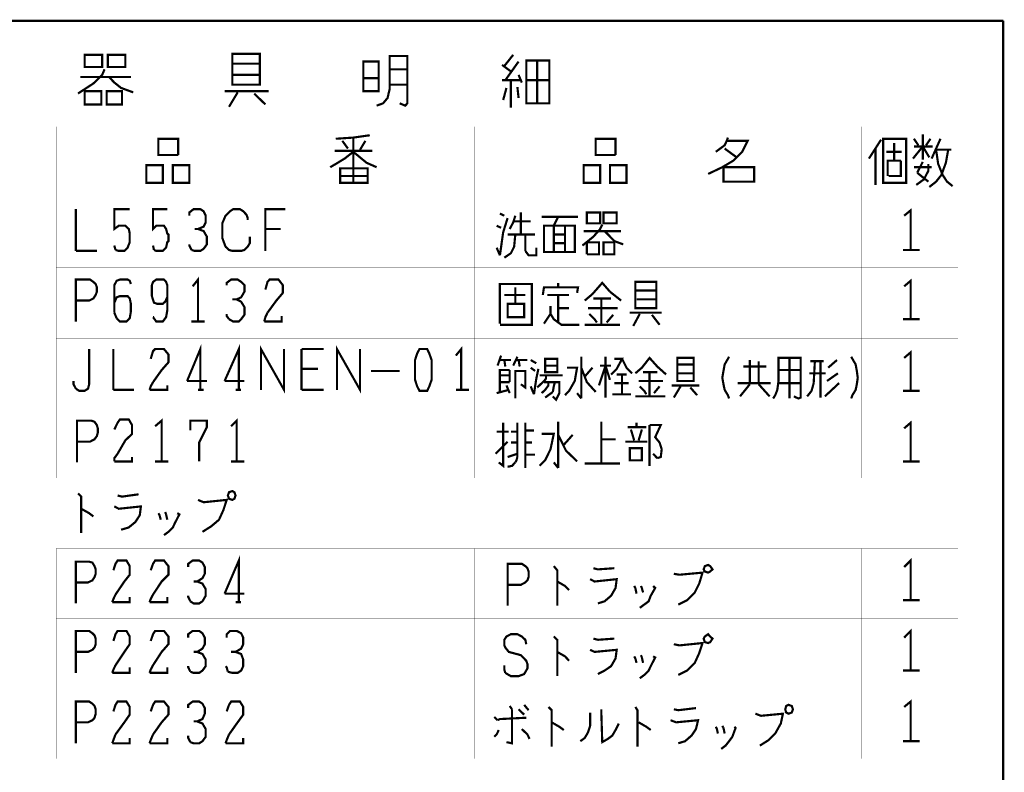
# Model space of a CAD drawing. Extents: x 1 to 197, y 13 to 283.
# Drawn here: x 108 to 197, y 214 to 283 of the extents above; entities that cross this region are included whole.
import ezdxf

# ---------------------------------------------------------------- set-up
doc = ezdxf.new("R2010")
doc.units = 0
doc.layers.add('LAYER_1', color=7, linetype='CONTINUOUS')

msp = doc.modelspace()

# ---------------------------------------------------------------- linework, layer by layer
at = {"layer": 'LAYER_1'}
for points, const_width in [([(18.5632, 12.6649), (197.1676, 12.6649), (197.1676, 282.4551)], 0.1976), ([(18.5632, 12.6649), (18.5632, 282.4551), (197.1676, 282.4551)], 0.1976), ([(115.3583, 278.2642), (115.3583, 279.3647), (113.7708, 279.3647), (113.7708, 278.2642), (115.3583, 278.2642)], 0.1976), ([(140.2715, 274.7505), (140.8641, 274.962), (141.2665, 275.449), (141.457, 276.2532), (141.457, 279.2589), (143.0655, 279.2589), (143.0655, 274.962), (142.875, 274.7505), (142.3668, 274.962)], 0.1976), ([(151.8708, 278.3487), (152.6753, 279.3649)], 0.1976), ([(154.8553, 278.8567), (154.8553, 274.962)], 0.1976), ([(113.1569, 275.851), (114.5539, 276.7612), (115.3583, 277.5445), (115.5699, 278.0525)], 0.1976), ([(127.1695, 278.5604), (129.6668, 278.5604)], 0.1976), ([(141.457, 278.0525), (143.0655, 278.0525)], 0.1976), ([(152.4634, 277.8619), (151.6593, 278.4547)], 0.1976), ([(151.9556, 277.0577), (153.1621, 278.7509)], 0.1976), ([(117.9618, 277.354), (113.3688, 277.354)], 0.1976), ([(115.9722, 277.354), (116.459, 276.846), (117.073, 276.359), (118.1737, 275.957)], 0.1976), ([(129.6668, 277.5445), (127.2539, 277.5445)], 0.1976), ([(140.4621, 277.2482), (139.0651, 277.2482)], 0.1976), ([(153.3736, 277.0577), (151.6593, 277.0577)], 0.1976), ([(152.4634, 277.0577), (152.4634, 274.56)], 0.1976), ([(153.4583, 276.846), (153.1621, 277.5445)], 0.1976), ([(153.8604, 277.0577), (155.956, 277.0577)], 0.1976), ([(143.0655, 276.6555), (141.457, 276.6555)], 0.1976), ([(151.7651, 275.2585), (152.0613, 276.3592)], 0.1976), ([(153.1621, 275.449), (153.0563, 276.4438)], 0.1976), ([(113.7708, 274.8563), (115.2736, 274.8563), (115.2736, 276.0627), (113.7708, 276.0627), (113.7708, 274.8563)], 0.1976), ([(126.4708, 276.0627), (130.4713, 276.0627)], 0.1976), ([(126.8729, 274.6446), (127.6563, 275.957)], 0.1976), ([(129.159, 275.851), (130.175, 274.8563)], 0.1976), ([(111.1674, 272.8454), (193.0611, 272.8454)], 0.0212), ([(111.1674, 272.8454), (111.1674, 240.9472)], 0.0212), ([(149.1616, 272.8454), (149.1616, 240.9472)], 0.0212), ([(184.2771, 272.8454), (184.2771, 240.9472)], 0.0212), ([(193.0611, 272.8454), (193.0611, 240.9472)], 0.0212), ([(120.4595, 270.2631), (120.4595, 271.7447), (122.2585, 271.7447), (122.2585, 270.2631)], 0.1976), ([(139.6576, 272.0621), (138.1549, 271.8504), (136.5674, 271.7447)], 0.1976), ([(138.1549, 271.7447), (138.1549, 267.6595)], 0.1976), ([(160.168, 270.2629), (160.168, 271.7447), (161.9674, 271.7447), (161.9674, 270.2629)], 0.1976), ([(172.0639, 271.5541), (172.1697, 271.8504)], 0.1976), ([(189.463, 271.1521), (189.0606, 271.7447)], 0.1976), ([(189.8651, 269.8609), (189.8651, 272.1469)], 0.1976), ([(190.5634, 271.7447), (190.1613, 271.1521)], 0.1976), ([(190.6695, 269.9456), (191.0715, 270.8556), (191.4736, 271.7447)], 0.1976), ([(137.1599, 271.5541), (137.6681, 270.8556)], 0.1976), ([(138.7688, 270.7499), (139.2556, 271.5541)], 0.1976), ([(170.3707, 268.5485), (171.6615, 269.1622), (172.6565, 269.7549), (173.4609, 270.5592), (173.9687, 271.5541), (172.0639, 271.5541), (171.8734, 271.1519), (171.069, 270.5592)], 0.1976), ([(171.8734, 270.8556), (172.9741, 270.0512)], 0.1976), ([(186.0762, 271.6601), (184.9754, 269.9456)], 0.1976), ([(185.568, 267.5537), (185.568, 270.8556)], 0.1976), ([(187.2616, 269.7551), (187.2616, 271.3636)], 0.1976), ([(189.8651, 271.0462), (188.9759, 269.9456)], 0.1976), ([(189.0606, 271.0462), (190.7753, 271.0462)], 0.1976), ([(190.4576, 270.0514), (189.8651, 271.0462)], 0.1976), ([(122.2589, 270.2631), (120.3537, 270.2631)], 0.1976), ([(140.2715, 269.1624), (139.3613, 269.5646), (138.7688, 270.0514), (138.1549, 270.5594), (137.3718, 269.9455), (136.5674, 269.4587), (136.0592, 269.1624)], 0.1976), ([(136.4616, 270.6439), (139.8695, 270.6439)], 0.1976), ([(161.9674, 270.2629), (160.0622, 270.2629)], 0.1976), ([(186.5629, 270.5594), (187.9599, 270.5594)], 0.1976), ([(192.1722, 270.7499), (191.9604, 269.5646), (191.5583, 268.4639), (191.0715, 267.85), (190.4576, 267.3632)], 0.1976), ([(191.0715, 270.7499), (192.4685, 270.7499)], 0.1976), ([(191.0715, 270.7499), (191.2621, 269.4587), (191.6641, 268.4639), (192.0665, 267.85), (192.5743, 267.4479)], 0.1976), ([(136.9694, 268.358), (136.9694, 269.0564), (139.4671, 269.0564), (139.4671, 268.358)], 0.1976), ([(186.6687, 268.3581), (186.6687, 269.7551), (187.8752, 269.7551)], 0.1976), ([(187.8752, 269.7551), (187.8752, 268.3581), (186.7745, 268.3581)], 0.1976), ([(190.6695, 269.1624), (189.0606, 269.1624)], 0.1976), ([(189.2722, 267.5537), (189.9708, 268.0617), (190.3729, 268.8449), (190.3729, 269.4587)], 0.1976), ([(189.3569, 268.6544), (189.8651, 269.6492)], 0.1976), ([(190.3729, 267.85), (189.3569, 268.6544)], 0.1976), ([(111.1674, 266.453), (193.0611, 266.453)], 0.0212), ([(112.9664, 261.5635), (112.9664, 265.3525)], 0.1976), ([(116.5648, 261.6483), (116.8611, 261.5635), (117.3692, 261.5635), (117.6655, 261.8598), (117.856, 262.3468), (117.856, 263.151), (117.7713, 263.5532), (117.454, 263.8495), (116.8611, 263.8495), (116.459, 263.5532), (116.459, 265.3525), (117.856, 265.3525)], 0.1976), ([(120.0574, 261.6483), (120.269, 261.5635), (120.8615, 261.5635), (121.1582, 261.8598), (121.2639, 262.3468), (121.3697, 262.4525), (121.3697, 263.0453), (121.2639, 263.151), (121.1582, 263.5532), (120.9676, 263.8495), (120.269, 263.8495), (119.9727, 263.5532), (119.9727, 265.3525), (121.2639, 265.3525)], 0.1976), ([(123.4653, 261.6483), (123.7616, 261.5635), (124.2694, 261.5635), (124.5657, 261.754), (124.8623, 262.1563), (124.8623, 262.8548), (124.5657, 263.3627), (124.0579, 263.5532), (124.5657, 263.765), (124.7562, 264.1458), (124.7562, 264.7597), (124.5657, 265.1619), (124.2694, 265.3525), (123.6555, 265.3525), (123.2748, 265.056), (123.2748, 264.7597)], 0.1976), ([(128.5665, 264.3575), (128.5665, 264.548), (128.4604, 264.8445), (128.1641, 265.1619), (127.8678, 265.3525), (127.2539, 265.3525), (126.9576, 265.1619), (126.5556, 264.7597), (126.2593, 264.0612), (126.2593, 262.7488), (126.5556, 261.9446)], 0.1976), ([(130.175, 261.5635), (130.175, 265.3525), (131.974, 265.3525)], 0.1976), ([(151.8708, 264.7597), (151.4688, 264.9502)], 0.1976), ([(151.4688, 261.1613), (151.7651, 263.2568), (152.1671, 264.548)], 0.1976), ([(152.3576, 263.5532), (152.6753, 264.1458), (152.8658, 264.7597)], 0.1976), ([(153.3736, 263.0453), (153.3736, 265.056)], 0.1976), ([(158.5595, 264.654), (155.2574, 264.654)], 0.1976), ([(156.3581, 261.4578), (156.3581, 263.8495), (156.7605, 264.654)], 0.1976), ([(160.5704, 264.0612), (160.5704, 265.056), (159.3639, 265.056), (159.3639, 264.0612), (160.5704, 264.0612)], 0.1976), ([(188.7644, 261.6483), (188.7644, 265.2465), (188.1718, 264.7597)], 0.1976), ([(151.1722, 263.8495), (151.5746, 263.659)], 0.1976), ([(152.7597, 264.2517), (154.2628, 264.2517)], 0.1976), ([(157.374, 263.8495), (157.374, 261.4578)], 0.1976), ([(158.9615, 262.0503), (159.9565, 262.8548), (160.5704, 263.5532), (160.7609, 263.9553)], 0.1976), ([(123.7616, 263.5532), (124.0579, 263.5532)], 0.1976), ([(126.5556, 261.9446), (126.8729, 261.6483), (127.1695, 261.5635), (127.9736, 261.5635), (128.2699, 261.6483), (128.5665, 261.9446), (128.757, 262.262), (128.757, 262.8548)], 0.1976), ([(131.572, 263.5532), (130.175, 263.5532)], 0.1976), ([(152.8658, 263.0453), (152.7597, 261.9446), (152.4634, 261.3518), (151.8708, 260.9498)], 0.1976), ([(154.6648, 263.0453), (152.1671, 263.0453)], 0.1976), ([(153.776, 261.5635), (153.776, 263.0451)], 0.1976), ([(156.3581, 263.0453), (157.374, 263.0453)], 0.1976), ([(162.4752, 263.3627), (159.0673, 263.3627)], 0.1976), ([(160.9724, 263.3627), (161.3745, 262.9605), (161.8616, 262.4525), (162.6657, 262.1563)], 0.1976), ([(116.5648, 261.6483), (116.459, 262.0503)], 0.1976), ([(120.0574, 261.6483), (119.9727, 262.0503)], 0.1976), ([(123.2748, 262.1563), (123.2748, 262.0503), (123.4653, 261.6483)], 0.1976), ([(151.4688, 261.1613), (151.1722, 261.8598)], 0.1976), ([(153.776, 261.5635), (154.0722, 261.1613), (154.7706, 261.1613), (154.7706, 261.8598)], 0.1976), ([(157.374, 262.262), (156.3581, 262.262)], 0.1976), ([(159.3639, 261.2461), (160.4646, 261.2461), (160.4646, 262.3468), (159.4697, 262.3468)], 0.1976), ([(159.3639, 262.3468), (159.3639, 261.2461)], 0.1976), ([(112.9664, 261.5635), (114.8715, 261.5635)], 0.1976), ([(188.0657, 261.6483), (189.5688, 261.6483)], 0.1976), ([(111.1674, 260.0608), (193.0611, 260.0608)], 0.0212), ([(112.9664, 255.15), (112.9664, 258.9601), (114.2576, 258.9601), (114.5539, 258.7484), (114.7658, 258.5579), (114.8715, 258.2616), (114.8715, 257.8594), (114.7658, 257.5631), (114.5539, 257.2456), (114.1729, 257.0551), (112.9664, 257.0551)], 0.1976), ([(116.459, 255.9544), (116.459, 258.4521), (116.6706, 258.8541), (116.9668, 258.9601), (117.6655, 258.9601), (117.856, 258.8541), (117.9618, 258.5579)], 0.1976), ([(119.9727, 255.5522), (120.269, 255.15), (120.8615, 255.15), (121.1578, 255.5522), (121.2639, 256.1449), (121.2639, 258.4521), (121.1578, 258.7484), (120.9676, 258.9601), (120.269, 258.9601), (119.9727, 258.7484), (119.8669, 258.4521), (119.8669, 257.4572), (120.0574, 256.8646), (120.3537, 256.7587), (120.8615, 256.7587), (121.0734, 256.9492), (121.2639, 257.3514)], 0.1976), ([(124.0579, 255.15), (124.0579, 258.9601), (123.5711, 258.3462)], 0.1976), ([(126.8729, 255.3617), (127.2539, 255.15), (127.7621, 255.15), (127.9736, 255.3617), (128.2699, 255.7639), (128.2699, 256.4624), (127.9736, 256.9492), (127.5715, 257.1609), (127.9736, 257.3514), (128.2699, 257.8594), (128.2699, 258.4521), (127.9736, 258.7484), (127.6563, 258.9601), (127.0634, 258.9601), (126.6613, 258.6636), (126.6613, 258.4521)], 0.1976), ([(130.3655, 255.9544), (131.1699, 257.0551), (131.7625, 257.7536), (131.7625, 258.4521), (131.3605, 258.9601), (130.556, 258.9601), (130.3655, 258.7484), (130.175, 258.0499)], 0.1976), ([(151.4688, 254.8537), (154.3685, 254.8537), (154.3685, 258.5579), (151.4688, 258.5579), (151.4688, 254.9595)], 0.1976), ([(156.7605, 258.2616), (156.7605, 258.6636)], 0.1976), ([(161.4592, 257.8594), (160.7609, 258.6636), (159.8717, 257.6477), (159.1734, 257.0551)], 0.1976), ([(188.7644, 255.3617), (188.7644, 258.8541), (188.1718, 258.3462)], 0.1976), ([(116.6706, 255.4464), (116.9668, 255.15), (117.5597, 255.15), (117.856, 255.4464), (117.9618, 256.0602), (117.9618, 256.7587), (117.856, 257.2456), (117.6655, 257.4572), (116.9668, 257.4572), (116.6706, 257.3514), (116.459, 256.8646)], 0.1976), ([(153.776, 257.5631), (151.8708, 257.5631)], 0.1976), ([(152.8658, 256.7587), (152.8658, 258.2616)], 0.1976), ([(158.4747, 257.7536), (158.5595, 258.2616), (155.4692, 258.2616), (155.3635, 257.5631)], 0.1976), ([(155.7655, 257.5631), (157.7551, 257.5631)], 0.1976), ([(156.7605, 257.5631), (156.7605, 255.0654)], 0.1976), ([(162.4752, 257.0551), (161.4592, 257.8594)], 0.1976), ([(163.7664, 257.9653), (165.6715, 257.9653)], 0.1976), ([(127.1692, 257.1609), (127.5715, 257.1609)], 0.1976), ([(155.4692, 254.9595), (156.0618, 255.8485), (156.0618, 256.547)], 0.1976), ([(159.9565, 257.2456), (161.565, 257.2456)], 0.1976), ([(160.6762, 254.8537), (160.6762, 257.2456)], 0.1976), ([(165.6715, 257.1609), (163.8722, 257.1609)], 0.1976), ([(116.459, 255.9544), (116.6706, 255.4464)], 0.1976), ([(126.6613, 255.8486), (126.6613, 255.6581), (126.8729, 255.3617)], 0.1976), ([(130.3655, 255.9544), (130.175, 255.5522), (130.0692, 255.15)], 0.1976), ([(130.0692, 255.15), (131.6567, 255.15), (131.6567, 255.6581)], 0.1976), ([(156.0618, 255.8486), (156.3581, 255.3617), (157.0567, 254.8537), (158.6653, 254.8537)], 0.1976), ([(157.7551, 256.3566), (156.7605, 256.3566)], 0.1976), ([(159.4697, 256.3566), (162.1579, 256.3566)], 0.1976), ([(159.5754, 255.8486), (160.0622, 255.3617), (160.2741, 255.0654)], 0.1976), ([(161.7555, 255.7639), (161.1629, 255.0654)], 0.1976), ([(163.2586, 255.9544), (166.1583, 255.9544)], 0.1976), ([(163.5759, 254.7479), (164.1688, 255.8486)], 0.1976), ([(165.2692, 255.7639), (165.9678, 254.8537)], 0.1976), ([(119.9727, 255.5522), (120.0574, 255.5522)], 0.1976), ([(123.465, 255.15), (124.6718, 255.15)], 0.1976), ([(159.1734, 254.8537), (162.3694, 254.8537)], 0.1976), ([(188.0657, 255.3617), (189.5688, 255.3617)], 0.1976), ([(111.1674, 253.6472), (193.0611, 253.6472)], 0.0212), ([(124.2694, 248.9481), (124.2694, 252.6523), (123.0629, 249.7525)], 0.1976), ([(127.7621, 248.9481), (127.7621, 252.6523), (126.4708, 249.7525)], 0.1976), ([(129.773, 248.9481), (129.773, 252.6523), (131.8683, 248.9481), (131.8683, 252.6523)], 0.1976), ([(136.6731, 248.9481), (136.6731, 252.6523), (138.7688, 248.9481), (138.7688, 252.6523)], 0.1976), ([(112.9664, 249.054), (113.2627, 248.8635), (113.7708, 248.8635), (114.0671, 249.054), (114.1729, 249.4563), (114.1729, 252.6523)], 0.1976), ([(116.3743, 248.9483), (116.3743, 252.6525)], 0.1976), ([(119.9727, 249.6468), (120.7558, 250.7473), (121.3697, 251.4458), (121.3697, 252.1655), (120.9676, 252.6523), (120.1632, 252.6523), (119.9727, 252.4619), (119.7612, 251.7634)], 0.1976), ([(133.4558, 252.6523), (133.4558, 248.9481)], 0.1976), ([(133.4558, 252.6523), (135.4667, 252.6523)], 0.1976), ([(143.9543, 249.2657), (143.7638, 249.8583), (143.7638, 251.6575), (143.9543, 252.2502), (144.1662, 252.6523), (144.8645, 252.6523), (145.0551, 252.2502), (145.2669, 251.6575), (145.2669, 249.8583), (145.0551, 249.2657), (144.8645, 248.8635), (144.1662, 248.8635), (143.9543, 249.2657)], 0.1976), ([(147.9551, 248.9481), (147.9551, 252.6523), (147.468, 252.0597)], 0.1976), ([(151.2569, 251.1495), (151.5746, 252.0597)], 0.1976), ([(188.7644, 248.8635), (188.7644, 252.356), (188.1718, 251.848)], 0.1976), ([(152.4634, 251.6575), (151.4688, 251.6575)], 0.1976), ([(151.8708, 251.6575), (151.9556, 251.0648)], 0.1976), ([(153.0563, 251.9538), (152.6753, 251.1495)], 0.1976), ([(152.8658, 251.6575), (153.9665, 251.6575)], 0.1976), ([(153.2678, 251.0648), (153.1621, 251.6575)], 0.1976), ([(154.7706, 251.3611), (154.2628, 251.6575)], 0.1976), ([(155.575, 251.1495), (156.6757, 251.1495)], 0.1976), ([(158.8558, 248.165), (158.8558, 251.9538)], 0.1976), ([(161.0572, 251.1495), (160.4646, 249.3503)], 0.1976), ([(160.5704, 251.1495), (161.5653, 251.1495)], 0.1976), ([(161.0572, 248.2496), (161.0572, 251.9538)], 0.1976), ([(161.4592, 249.8583), (161.0572, 251.1495)], 0.1976), ([(161.8616, 251.7633), (162.5599, 251.7633), (162.0731, 250.8531), (161.5653, 250.3451)], 0.1976), ([(163.4701, 250.451), (162.9623, 250.959), (162.5599, 251.7633)], 0.1976), ([(165.7563, 251.0648), (165.0576, 251.848), (164.3593, 250.959), (163.7664, 250.4509)], 0.1976), ([(167.5767, 251.2553), (169.0581, 251.2553)], 0.1976), ([(171.8734, 248.9481), (171.7676, 249.4561), (171.6615, 250.0488), (171.7676, 250.6627), (171.8734, 251.2553), (172.1697, 251.7633), (172.2754, 251.9538)], 0.1976), ([(174.1592, 249.562), (174.1592, 251.6575)], 0.1976), ([(174.9637, 251.5516), (174.9637, 249.562)], 0.1976), ([(176.2759, 248.165), (176.4664, 248.4613), (176.6569, 248.9481), (176.7627, 249.7525), (176.7627, 251.848), (178.7736, 251.848), (178.7736, 248.2496), (178.5621, 248.165), (178.16, 248.3556)], 0.1976), ([(177.7576, 248.165), (177.7576, 251.848)], 0.1976), ([(179.3665, 248.3556), (179.7685, 248.8635), (179.959, 249.562), (180.0648, 251.5516)], 0.1976), ([(179.6628, 251.5516), (180.8692, 251.5516)], 0.1976), ([(180.573, 251.5516), (180.573, 248.2496)], 0.1976), ([(181.2713, 250.959), (182.0757, 251.6575)], 0.1976), ([(183.3669, 248.165), (183.4727, 248.4613), (183.769, 248.9481), (183.8747, 249.4561), (183.9595, 250.0488), (183.8747, 250.6627), (183.769, 251.2553), (183.4727, 251.7633), (183.3669, 251.9538)], 0.1976), ([(134.9585, 250.8532), (133.4558, 250.8532)], 0.1976), ([(139.7634, 250.6627), (142.3668, 250.6627)], 0.1976), ([(152.3576, 250.7473), (151.4688, 250.7473), (151.4688, 248.6518)], 0.1976), ([(151.4688, 250.2605), (152.3576, 250.2605)], 0.1976), ([(152.3576, 250.7473), (152.3576, 249.6466)], 0.1976), ([(152.8658, 248.165), (152.8658, 250.6627), (153.776, 250.6627), (153.776, 249.1598), (153.3736, 249.4561)], 0.1976), ([(154.6648, 250.6626), (154.2628, 250.959)], 0.1976), ([(154.7706, 249.9641), (154.9611, 250.8531)], 0.1976), ([(154.8553, 249.1598), (155.4692, 249.7525), (155.6597, 249.9641), (155.6597, 250.2605)], 0.1976), ([(157.1625, 250.2605), (155.0668, 250.2605)], 0.1976), ([(157.374, 248.4613), (157.7551, 248.8634), (158.2632, 249.7525), (158.4747, 250.959), (157.5645, 250.959)], 0.1976), ([(158.8558, 250.959), (159.3639, 249.6466), (160.168, 248.7576)], 0.1976), ([(159.8717, 250.959), (159.1734, 250.1546)], 0.1976), ([(162.0731, 250.3451), (162.9623, 250.3451)], 0.1976), ([(162.5599, 250.3451), (162.5599, 248.5459)], 0.1976), ([(164.4651, 250.5568), (165.7563, 250.5568)], 0.1976), ([(165.0576, 248.3556), (165.0576, 250.5568)], 0.1976), ([(166.5604, 250.3451), (165.7563, 251.0648)], 0.1976), ([(169.0581, 250.451), (167.5767, 250.451)], 0.1976), ([(173.5667, 251.0648), (175.6623, 251.0648)], 0.1976), ([(178.7736, 250.7473), (176.763, 250.7473)], 0.1976), ([(181.0597, 250.451), (179.557, 250.451)], 0.1976), ([(182.1605, 250.451), (181.1655, 249.7525)], 0.1976), ([(112.9664, 249.054), (112.7549, 249.4563), (112.7549, 249.7525)], 0.1976), ([(119.9727, 249.6468), (119.7612, 249.2657), (119.6551, 248.9481)], 0.1976), ([(119.6551, 248.9483), (121.2639, 248.9483), (121.2639, 249.3503)], 0.1976), ([(123.0629, 249.7525), (124.8623, 249.7525)], 0.1976), ([(126.4708, 249.7525), (128.2699, 249.7525)], 0.1976), ([(152.3576, 249.6466), (151.4688, 249.6466)], 0.1976), ([(152.3576, 248.6518), (152.0613, 249.3503)], 0.1976), ([(154.7706, 249.9641), (154.559, 248.5459)], 0.1976), ([(155.2574, 248.6518), (155.575, 248.9481), (155.8713, 249.3503), (155.8713, 249.6466)], 0.1976), ([(155.4692, 249.6466), (156.8662, 249.6466), (156.8662, 248.6518), (156.5699, 248.0591), (156.2737, 248.3556)], 0.1976), ([(156.2737, 248.7576), (156.3581, 249.2656), (156.4638, 249.6466)], 0.1976), ([(161.8616, 249.562), (163.1738, 249.562)], 0.1976), ([(164.063, 249.7525), (166.2641, 249.7525)], 0.1976), ([(167.0685, 249.3503), (169.5662, 249.3503)], 0.1976), ([(176.0644, 249.562), (173.0585, 249.562)], 0.1976), ([(173.2704, 248.3556), (174.1592, 249.4561)], 0.1976), ([(174.9637, 249.4561), (175.9586, 248.3556)], 0.1976), ([(176.6569, 249.562), (178.7736, 249.562)], 0.1976), ([(180.975, 248.3556), (182.2662, 249.562)], 0.1976), ([(116.3743, 248.9483), (118.2581, 248.9483)], 0.1976), ([(124.5657, 248.9481), (124.0579, 248.9481)], 0.1976), ([(127.9736, 248.9481), (127.4658, 248.9481)], 0.1976), ([(133.4558, 248.9481), (135.4667, 248.9481)], 0.1976), ([(147.468, 248.9481), (148.6748, 248.9481)], 0.1976), ([(151.1722, 248.6518), (152.2729, 248.9481)], 0.1976), ([(154.559, 248.5461), (154.2628, 249.2656)], 0.1976), ([(156.2737, 248.7576), (155.575, 248.2496)], 0.1976), ([(158.4747, 248.6518), (158.8558, 248.165)], 0.1976), ([(163.3644, 248.5459), (161.6711, 248.5459)], 0.1976), ([(164.1688, 249.2656), (164.5708, 248.8635), (164.7613, 248.5459)], 0.1976), ([(165.9678, 249.2656), (165.46, 248.6518)], 0.1976), ([(167.259, 248.2496), (167.873, 249.2656)], 0.1976), ([(168.7618, 249.1598), (169.3757, 248.4613)], 0.1976), ([(171.8734, 248.9481), (172.1697, 248.4613), (172.2754, 248.165)], 0.1976), ([(188.0657, 248.8635), (189.5688, 248.8635)], 0.1976), ([(163.7664, 248.3556), (166.476, 248.3556)], 0.1976), ([(111.1674, 247.3608), (193.0611, 247.3608)], 0.0212), ([(113.0722, 242.3654), (113.0722, 246.1541), (114.3634, 246.1541), (114.6597, 246.0484), (114.8715, 245.7521), (114.9563, 245.4556), (114.9563, 245.0536), (114.8715, 244.7572), (114.6597, 244.4609), (114.2576, 244.2492), (113.0722, 244.2492)], 0.1976), ([(116.7553, 243.1486), (117.4536, 244.3551), (118.0676, 244.9477), (118.0676, 245.7521), (117.7713, 246.2601), (116.9668, 246.2601), (116.7553, 245.9636), (116.459, 245.3499)], 0.1976), ([(120.7558, 242.45), (120.7558, 246.1541), (120.1632, 245.6462)], 0.1976), ([(124.1637, 242.45), (124.1637, 244.1646), (124.862, 245.5616), (124.862, 246.1541), (123.3592, 246.1541), (123.3592, 245.2653)], 0.1976), ([(127.5715, 242.45), (127.5715, 246.1541), (127.0634, 245.6462)], 0.1976), ([(151.3627, 242.3654), (151.7651, 242.0479), (151.7651, 245.9636)], 0.1976), ([(153.0563, 242.8522), (153.0563, 245.9636)], 0.1976), ([(153.776, 245.9636), (153.776, 241.8574)], 0.1976), ([(156.7605, 241.8574), (156.7605, 246.0484)], 0.1976), ([(160.6762, 242.2595), (160.6762, 246.0484)], 0.1976), ([(163.8722, 245.5616), (163.8722, 245.9636)], 0.1976), ([(188.7644, 242.45), (188.7644, 245.9636), (188.1718, 245.4556)], 0.1976), ([(152.2729, 245.1594), (151.1722, 245.1594)], 0.1976), ([(152.4634, 245.1594), (153.0563, 245.1594)], 0.1976), ([(153.776, 245.2653), (154.559, 245.2653)], 0.1976), ([(155.0668, 242.0479), (155.575, 242.5559), (156.0618, 243.5507), (156.3581, 244.9477), (155.2574, 244.9477)], 0.1976), ([(156.7605, 244.8631), (157.4588, 243.4449), (158.4747, 242.45)], 0.1976), ([(158.0727, 244.8631), (157.2683, 243.9529)], 0.1976), ([(164.7613, 245.5616), (163.0681, 245.5616)], 0.1976), ([(163.3644, 245.3499), (163.6606, 244.3549)], 0.1976), ([(164.0627, 244.3549), (164.3593, 245.3499)], 0.1976), ([(165.0576, 245.7519), (165.0576, 242.0478)], 0.1976), ([(165.7563, 242.7463), (166.0736, 242.8522), (166.1583, 243.5507), (165.9678, 244.1644), (165.5658, 244.6514), (166.0736, 245.7519), (165.0576, 245.7519)], 0.1976), ([(152.1671, 244.2492), (151.0664, 243.1485)], 0.1976), ([(153.0563, 244.1646), (152.4634, 244.1646)], 0.1976), ([(154.3685, 244.1646), (153.776, 244.1646)], 0.1976), ([(160.6762, 244.4609), (161.9674, 244.4609)], 0.1976), ([(162.8562, 244.2492), (164.8671, 244.2492)], 0.1976), ([(116.7553, 243.1486), (116.459, 242.7464), (116.459, 242.45)], 0.1976), ([(152.1671, 242.8522), (153.0563, 243.1485)], 0.1976), ([(163.2586, 242.5559), (164.3593, 242.5559), (164.3593, 243.6564), (163.2586, 243.6564), (163.2586, 242.5559)], 0.1976), ([(165.3753, 243.1485), (165.7563, 242.7463)], 0.1976), ([(116.459, 242.45), (118.0676, 242.45), (118.0676, 242.8522)], 0.1976), ([(120.1632, 242.45), (121.3697, 242.45)], 0.1976), ([(127.0634, 242.45), (128.2699, 242.45)], 0.1976), ([(152.8658, 242.3654), (152.5692, 242.0479), (152.1671, 241.9632)], 0.1976), ([(152.8658, 242.3654), (152.9715, 242.5559), (153.0563, 242.8522)], 0.1976), ([(153.776, 243.0639), (154.6648, 243.0639)], 0.1976), ([(156.3581, 242.3654), (156.7605, 241.8574)], 0.1976), ([(159.1734, 242.2595), (162.3694, 242.2595)], 0.1976), ([(188.0657, 242.45), (189.5688, 242.45)], 0.1976), ([(111.1674, 240.9472), (193.0611, 240.9472)], 0.0212), ([(113.4532, 235.9518), (113.4532, 239.254), (113.1569, 239.5502)], 0.1976), ([(126.7671, 239.3597), (126.8729, 239.656), (127.1695, 239.7619), (127.3597, 239.656), (127.4658, 239.3597), (127.3597, 239.0634), (127.1695, 238.9575), (126.8729, 239.0634), (126.7671, 239.3597)], 0.1976), ([(116.7553, 239.3597), (117.1574, 239.254), (118.6605, 239.4655)], 0.1976), ([(124.4599, 236.0578), (125.2644, 236.5657), (125.9627, 237.1583), (126.3651, 238.0473), (126.6613, 238.9575), (124.5657, 238.7458), (124.0579, 238.9575)], 0.1976), ([(113.4532, 238.1532), (114.1729, 237.751), (114.5539, 237.4548)], 0.1976), ([(117.073, 236.2483), (117.7713, 236.4598), (118.3638, 236.9468), (118.7662, 237.5605), (118.872, 238.365), (116.8611, 238.1532), (116.459, 238.365)], 0.1976), ([(120.671, 237.1583), (120.5653, 237.5605), (120.4595, 237.751)], 0.1976), ([(120.9676, 235.7613), (121.3697, 236.0578), (121.7717, 236.4598), (121.9622, 236.862), (122.3646, 237.6453), (122.1741, 237.751)], 0.1976), ([(121.1582, 237.6453), (121.0734, 237.857)], 0.1976), ([(121.1582, 237.6453), (121.2639, 237.1583)], 0.1976), ([(111.1674, 234.5548), (193.0611, 234.5548)], 0.0212), ([(111.1674, 234.5548), (111.1674, 215.4625)], 0.0212), ([(149.1616, 234.5548), (149.1616, 215.4625)], 0.0212), ([(184.2771, 234.5548), (184.2771, 215.4625)], 0.0212), ([(193.0611, 234.5548), (193.0611, 215.4625)], 0.0212), ([(112.9664, 229.5595), (112.9664, 233.3484), (114.1729, 233.3484), (114.4692, 233.2636), (114.6597, 232.9462), (114.7658, 232.6499), (114.7658, 232.2477), (114.6597, 231.9514), (114.4692, 231.6551), (114.0671, 231.4646), (112.9664, 231.4646)], 0.1976), ([(116.5648, 230.3639), (117.3692, 231.5492), (117.856, 232.1631), (117.856, 232.9462), (117.5597, 233.4541), (116.7553, 233.4541), (116.5648, 233.1579), (116.3743, 232.5651)], 0.1976), ([(119.9727, 230.3639), (120.7558, 231.5492), (121.3697, 232.1631), (121.3697, 232.9462), (120.9676, 233.4541), (120.1632, 233.4541), (119.9727, 233.1579), (119.7608, 232.5651)], 0.1976), ([(123.3592, 229.75), (123.6555, 229.5595), (124.1637, 229.5595), (124.4599, 229.75), (124.7562, 230.258), (124.7562, 230.8507), (124.4599, 231.3587), (123.9731, 231.5492), (124.4599, 231.8455), (124.6718, 232.2477), (124.6718, 232.8616), (124.4599, 233.2636), (124.1637, 233.4541), (123.5711, 233.4541), (123.1687, 233.1579), (123.1687, 232.8616)], 0.1976), ([(127.7621, 229.6654), (127.7621, 233.4541), (126.4708, 230.4485)], 0.1976), ([(188.7644, 229.8559), (188.7644, 233.4541), (188.1718, 232.8616)], 0.1976), ([(152.1671, 229.3478), (152.1671, 233.1579), (153.4583, 233.1579), (153.776, 232.9462), (153.9665, 232.7556), (154.0722, 232.4592), (154.0722, 231.9512), (153.9665, 231.6549), (153.776, 231.4644), (153.3736, 231.2527), (152.1671, 231.2527)], 0.1976), ([(156.6757, 229.3478), (156.6757, 232.5651), (156.3581, 232.9462)], 0.1976), ([(159.9565, 232.7556), (160.3585, 232.6497), (161.8616, 232.7556)], 0.1976), ([(167.6611, 229.4537), (168.4655, 229.8557), (169.1638, 230.5542), (169.5662, 231.3587), (169.8625, 232.3534), (167.7668, 232.1629), (167.259, 232.2477)], 0.1976), ([(169.9683, 232.6497), (170.074, 232.9462), (170.3707, 233.0519), (170.5612, 232.9462), (170.7727, 232.6497), (170.5612, 232.4592), (170.3707, 232.3534), (170.074, 232.4592), (169.9683, 232.6497)], 0.1976), ([(123.6555, 231.5492), (123.9731, 231.5492)], 0.1976), ([(156.6757, 231.5492), (157.374, 231.147), (157.7551, 230.7659)], 0.1976), ([(160.3585, 229.5595), (160.9724, 229.75), (161.5653, 230.258), (161.9674, 230.9564), (162.0731, 231.7609), (160.0622, 231.5492), (159.6602, 231.7609)], 0.1976), ([(163.8722, 230.4485), (163.7664, 230.9564), (163.6606, 231.147)], 0.1976), ([(164.1688, 229.1572), (164.9729, 229.75), (165.1634, 230.258), (165.5658, 230.9564), (165.3753, 231.147)], 0.1976), ([(164.3593, 230.9564), (164.2746, 231.147)], 0.1976), ([(164.3593, 230.9564), (164.4651, 230.5542)], 0.1976), ([(116.5648, 230.3639), (116.3743, 229.9617), (116.2685, 229.6654)], 0.1976), ([(116.2685, 229.6654), (117.856, 229.6654), (117.856, 230.1522)], 0.1976), ([(119.9727, 230.3639), (119.7608, 229.9617), (119.6551, 229.6654)], 0.1976), ([(119.6551, 229.6654), (121.2639, 229.6654), (121.2639, 230.1522)], 0.1976), ([(123.1687, 230.2581), (123.1687, 230.1522), (123.3592, 229.75)], 0.1976), ([(126.4708, 230.4485), (128.2699, 230.4485)], 0.1976), ([(127.9736, 229.6654), (127.4658, 229.6654)], 0.1976), ([(188.0657, 229.8559), (189.5688, 229.8559)], 0.1976), ([(111.1674, 228.1625), (193.0611, 228.1625)], 0.0212), ([(112.9664, 223.2518), (112.9664, 227.0619), (114.1729, 227.0619), (114.4692, 226.8502), (114.6597, 226.6597), (114.7658, 226.3634), (114.7658, 225.8553), (114.6597, 225.559), (114.4692, 225.3473), (114.0671, 225.157), (112.9664, 225.157)], 0.1976), ([(116.5648, 223.9503), (117.3692, 225.157), (117.856, 225.8553), (117.856, 226.554), (117.5597, 227.0619), (116.7553, 227.0619), (116.5648, 226.7655), (116.3743, 226.1517)], 0.1976), ([(119.9727, 223.9503), (120.7558, 225.157), (121.3697, 225.8553), (121.3697, 226.554), (120.9676, 227.0619), (120.1632, 227.0619), (119.9727, 226.7655), (119.7608, 226.1517)], 0.1976), ([(123.3592, 223.3578), (123.6555, 223.2518), (124.1637, 223.2518), (124.4599, 223.4635), (124.7562, 223.8657), (124.7562, 224.4583), (124.4599, 224.9665), (123.9731, 225.157), (124.4599, 225.4532), (124.6718, 225.8553), (124.6718, 226.448), (124.4599, 226.8502), (124.1637, 227.0619), (123.5711, 227.0619), (123.1687, 226.7655), (123.1687, 226.448)], 0.1976), ([(126.7671, 223.3578), (127.1692, 223.2518), (127.6563, 223.2518), (127.9736, 223.4635), (128.1641, 223.8657), (128.1641, 224.4583), (127.9736, 224.9665), (127.4658, 225.157), (127.9736, 225.4532), (128.1641, 225.8553), (128.1641, 226.448), (127.9736, 226.8502), (127.5715, 227.0619), (126.9576, 227.0619), (126.6613, 226.7655), (126.6613, 226.448)], 0.1976), ([(188.7644, 223.4635), (188.7644, 227.0619), (188.1718, 226.448)], 0.1976), ([(151.9556, 223.2518), (152.4634, 222.9556), (153.1621, 222.9556), (153.6699, 223.1459), (153.9665, 223.6539), (153.9665, 224.0561), (153.8604, 224.3525), (153.3736, 224.8605), (152.2729, 225.1568), (151.9556, 225.559), (151.8708, 225.7495), (151.8708, 226.2575), (152.0613, 226.5538), (152.4634, 226.7655), (153.0563, 226.7655), (153.4583, 226.5538), (153.776, 226.2575), (153.8604, 225.8553)], 0.1976), ([(156.6757, 222.9556), (156.6757, 226.2575), (156.3581, 226.5538)], 0.1976), ([(159.9565, 226.3633), (160.3585, 226.2575), (161.8616, 226.3633)], 0.1976), ([(169.9683, 226.3633), (170.074, 226.5538), (170.3707, 226.7655), (170.5612, 226.5538), (170.7727, 226.3633), (170.5612, 226.0458), (170.3707, 225.9611), (170.074, 226.0458), (169.9683, 226.3633)], 0.1976), ([(160.3585, 223.1459), (160.9724, 223.4634), (161.5653, 223.8656), (161.9674, 224.5641), (162.0731, 225.3473), (160.0622, 225.1568), (159.6602, 225.3473)], 0.1976), ([(167.6611, 223.0613), (168.4655, 223.4634), (169.1638, 224.162), (169.5662, 225.0509), (169.8625, 225.9611), (167.7668, 225.7495), (167.259, 225.8553)], 0.1976), ([(123.6555, 225.157), (123.9731, 225.157)], 0.1976), ([(127.0634, 225.157), (127.4658, 225.157)], 0.1976), ([(156.6757, 225.1568), (157.374, 224.7546), (157.7551, 224.3525)], 0.1976), ([(163.8722, 224.162), (163.7664, 224.5641), (163.6606, 224.7546)], 0.1976), ([(164.1688, 222.765), (164.5708, 223.0613), (164.9729, 223.4634), (165.1634, 223.8656), (165.5658, 224.6488), (165.3753, 224.7546)], 0.1976), ([(164.3593, 224.6488), (164.2746, 224.8605)], 0.1976), ([(164.3593, 224.6488), (164.4651, 224.162)], 0.1976), ([(116.5648, 223.9503), (116.3743, 223.5483), (116.2685, 223.2518)], 0.1976), ([(116.2685, 223.2518), (117.856, 223.2518), (117.856, 223.7598)], 0.1976), ([(119.9727, 223.9503), (119.7608, 223.5483), (119.6551, 223.2518)], 0.1976), ([(119.6551, 223.2518), (121.2639, 223.2518), (121.2639, 223.7598)], 0.1976), ([(123.1687, 223.8657), (123.1687, 223.7598), (123.3592, 223.3578)], 0.1976), ([(126.5556, 223.8657), (126.6613, 223.7598), (126.7671, 223.3578)], 0.1976), ([(151.9556, 223.2518), (151.8708, 223.5481), (151.8708, 223.9503)], 0.1976), ([(188.0657, 223.4635), (189.5688, 223.4635)], 0.1976), ([(111.1674, 221.8548), (193.0611, 221.8548)], 0.0212), ([(188.7644, 217.05), (188.7644, 220.6484), (188.1718, 220.1616)], 0.1976), ([(112.9664, 216.8596), (112.9664, 220.6484), (114.1729, 220.6484), (114.4692, 220.4579), (114.6597, 220.2462), (114.7658, 219.9499), (114.7658, 219.5477), (114.6597, 219.1666), (114.4692, 218.9551), (114.0671, 218.7646), (112.9664, 218.7646)], 0.1976), ([(116.5648, 217.6639), (117.3692, 218.7646), (117.856, 219.4631), (117.856, 220.1616), (117.5597, 220.6484), (116.7553, 220.6484), (116.5648, 220.3521), (116.3743, 219.7594)], 0.1976), ([(119.9727, 217.6639), (120.7558, 218.7646), (121.3697, 219.4631), (121.3697, 220.1616), (120.9676, 220.6484), (120.1632, 220.6484), (119.9727, 220.3521), (119.7608, 219.7594)], 0.1976), ([(123.3592, 216.9654), (123.6555, 216.8596), (124.1637, 216.8596), (124.4599, 217.0501), (124.7562, 217.4522), (124.7562, 218.1507), (124.4599, 218.6588), (123.9731, 218.8492), (124.4599, 219.0609), (124.6718, 219.5477), (124.6718, 220.0558), (124.4599, 220.4579), (124.1637, 220.6484), (123.5711, 220.6484), (123.1687, 220.3521), (123.1687, 220.0558)], 0.1976), ([(126.8729, 217.6639), (127.6563, 218.7646), (128.1641, 219.4631), (128.1641, 220.1616), (127.8678, 220.6484), (127.0634, 220.6484), (126.8729, 220.3521), (126.6613, 219.7594)], 0.1976), ([(152.5695, 219.9497), (152.5695, 216.8595), (152.0613, 216.9652)], 0.1976), ([(152.5695, 219.9497), (152.3576, 220.2462)], 0.1976), ([(153.6699, 219.4629), (153.1621, 219.9497)], 0.1976), ([(153.6699, 220.3519), (154.0722, 219.8651)], 0.1976), ([(156.1676, 216.5632), (156.1676, 219.8651), (155.8713, 220.1614)], 0.1976), ([(160.6762, 219.6534), (160.6762, 219.9497)], 0.1976), ([(163.9569, 216.5632), (163.9569, 219.8651), (163.7664, 220.1614)], 0.1976), ([(167.259, 219.9497), (167.6611, 219.8651), (169.2699, 220.0556)], 0.1976), ([(177.3766, 219.9497), (177.4613, 220.2462), (177.6729, 220.3519), (177.9695, 220.2462), (178.0753, 219.9497), (177.9695, 219.6534), (177.6729, 219.5477), (177.4613, 219.6534), (177.3766, 219.9497)], 0.1976), ([(151.2569, 218.9549), (150.9606, 219.2512)], 0.1976), ([(151.2569, 218.9549), (151.4688, 219.0607), (153.5641, 219.1666), (153.8604, 219.1666)], 0.1976), ([(158.771, 217.05), (159.1734, 217.3463), (159.4697, 217.8542), (159.6602, 218.447), (159.6602, 219.6534)], 0.1976), ([(160.6762, 219.6534), (160.7609, 216.9652), (161.2687, 217.2617), (161.6711, 217.558), (161.9674, 218.0659), (162.2637, 218.6587)], 0.1976), ([(167.6611, 216.8595), (168.275, 217.05), (168.8676, 217.558), (169.2699, 218.1507), (169.4605, 218.9549), (167.4706, 218.7644), (166.9628, 218.9549)], 0.1976), ([(175.0694, 216.6478), (175.8738, 217.1557), (176.4664, 217.7485), (176.9746, 218.6587), (177.1651, 219.5477), (175.1752, 219.3572), (174.6674, 219.5477)], 0.1976), ([(123.6555, 218.8493), (123.9731, 218.8493)], 0.1976), ([(150.9606, 217.452), (151.1722, 217.6637), (151.3627, 218.0659)], 0.1976), ([(153.4583, 218.1507), (153.9665, 217.6637), (154.157, 217.2617)], 0.1976), ([(156.1676, 218.7644), (156.8662, 218.3622), (157.2683, 218.0659)], 0.1976), ([(164.0627, 218.7644), (164.7613, 218.3622), (165.1634, 218.0659)], 0.1976), ([(171.2595, 217.7485), (171.1747, 218.1507), (171.069, 218.3622)], 0.1976), ([(171.5558, 216.3515), (171.9582, 216.6478), (172.2754, 217.05), (172.5717, 217.452), (172.868, 218.2564), (172.7622, 218.3622)], 0.1976), ([(171.7676, 218.2564), (171.6615, 218.447)], 0.1976), ([(171.7676, 218.2564), (171.8734, 217.7485)], 0.1976), ([(116.5648, 217.6639), (116.3743, 217.1559), (116.2685, 216.8596)], 0.1976), ([(116.2685, 216.8596), (117.856, 216.8596), (117.856, 217.3464)], 0.1976), ([(119.9727, 217.6639), (119.7608, 217.1559), (119.6551, 216.8596)], 0.1976), ([(119.6551, 216.8596), (121.2639, 216.8596), (121.2639, 217.3464)], 0.1976), ([(123.1687, 217.5581), (123.1687, 217.3464), (123.3592, 216.9654)], 0.1976), ([(126.8729, 217.6639), (126.6613, 217.1559), (126.5556, 216.8596)], 0.1976), ([(126.5556, 216.8596), (128.1641, 216.8596), (128.1641, 217.3464)], 0.1976), ([(188.0657, 217.05), (189.5688, 217.05)], 0.1976), ([(111.1674, 215.4625), (193.0611, 215.4625)], 0.0212), ([(111.1674, 215.4625), (193.0611, 215.4625)], 0.0212)]:
    msp.add_lwpolyline(points, dxfattribs=dict(at, const_width=const_width))
at = {"layer": 'LAYER_1', "const_width": 0.1976}
for points in [[(115.8665, 278.2642), (117.454, 278.2642), (117.454, 279.3647), (115.8665, 279.3647)], [(129.6668, 276.6555), (127.1695, 276.6555), (127.1695, 279.4494), (129.6668, 279.4494)], [(153.8604, 278.8567), (155.956, 278.8567), (155.956, 274.962), (153.8604, 274.962)], [(139.0651, 276.0627), (140.4621, 276.0627), (140.4621, 278.7509), (139.0651, 278.7509)], [(117.1574, 276.0627), (115.7604, 276.0627), (115.7604, 274.8563), (117.1574, 274.8563)], [(186.2667, 271.7447), (188.362, 271.7447), (188.362, 267.7442), (186.2667, 267.7442)], [(120.8615, 267.7442), (119.3588, 267.7442), (119.3588, 269.3527), (120.8615, 269.3527)], [(121.7717, 267.7442), (123.2748, 267.7442), (123.2748, 269.3527), (121.7717, 269.3527)], [(160.5704, 267.7442), (159.0676, 267.7442), (159.0676, 269.3527), (160.5704, 269.3527)], [(161.4592, 267.7442), (162.9623, 267.7442), (162.9623, 269.3527), (161.4592, 269.3527)], [(171.7676, 269.1622), (174.5616, 269.1622), (174.5616, 267.85), (171.7676, 267.85)], [(139.4671, 267.7442), (136.9694, 267.7442), (136.9694, 268.358), (139.4671, 268.358)], [(160.8667, 264.0612), (162.0731, 264.0612), (162.0731, 265.056), (160.8667, 265.056)], [(155.4692, 261.4578), (158.2632, 261.4578), (158.2632, 263.8495), (155.4692, 263.8495)], [(161.8616, 262.3468), (160.8667, 262.3468), (160.8667, 261.2461), (161.8616, 261.2461)], [(165.6715, 256.3566), (163.7664, 256.3566), (163.7664, 258.7484), (165.6715, 258.7484)], [(152.1671, 255.5522), (153.6699, 255.5522), (153.6699, 256.7587), (152.1671, 256.7587)], [(155.575, 250.5568), (156.6757, 250.5568), (156.6757, 251.7633), (155.575, 251.7633)], [(169.0581, 249.7525), (167.5767, 249.7525), (167.5767, 251.8478), (169.0581, 251.8478)]]:
    msp.add_lwpolyline(points, close=True, dxfattribs=at)

doc.saveas('drawing.dxf')
